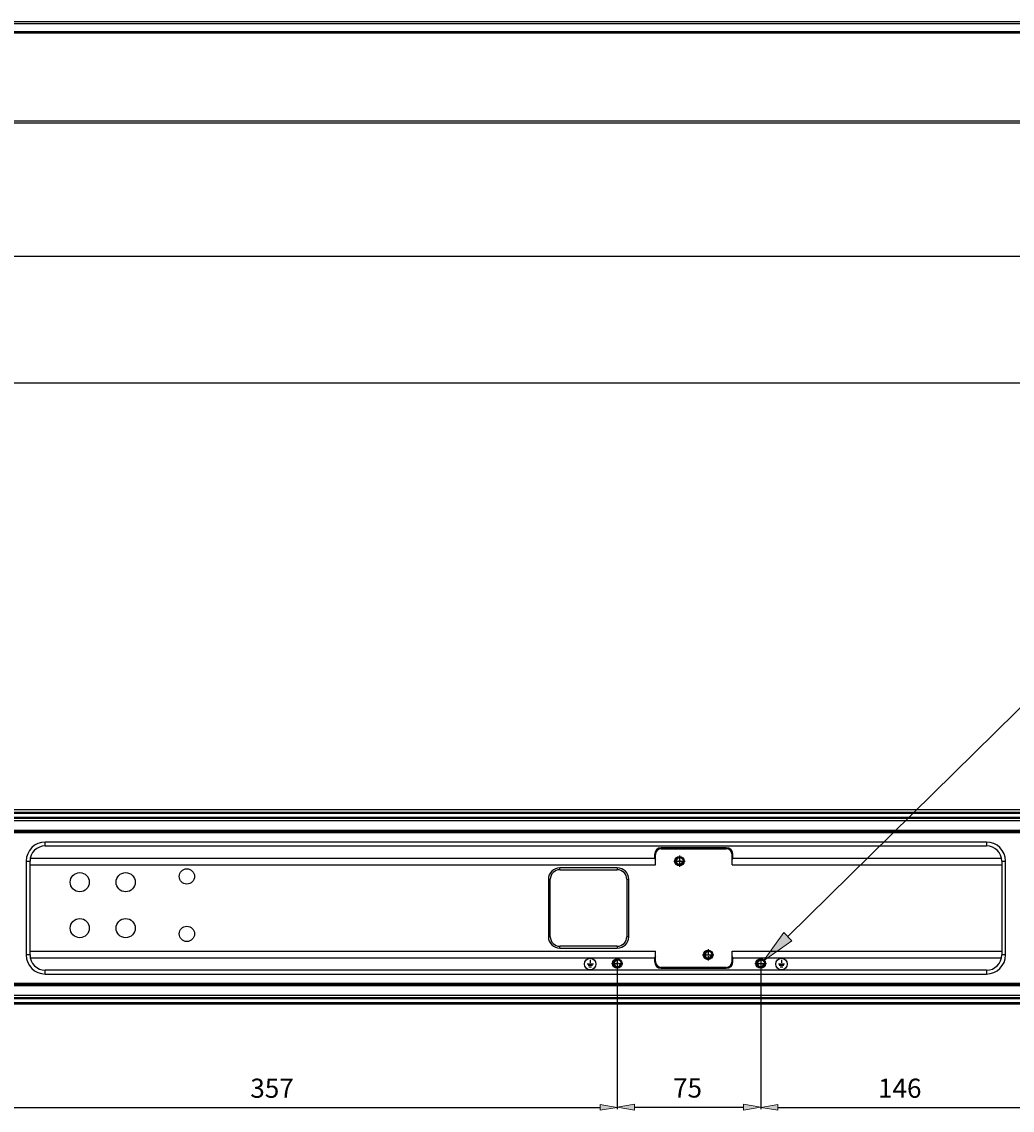
# Model space of a CAD drawing. Units: millimetres. Extents: x -2317 to 2712, y -1398 to 2158.
# Drawn here: x -332 to 186, y -33 to 535 of the extents above; entities that cross this region are included whole.
import ezdxf

# ---------------------------------------------------------------- set-up
doc = ezdxf.new("R2010")
doc.units = ezdxf.units.MM
doc.header["$MEASUREMENT"] = 0
for name, pattern in [('AI-Linetype-160', [1.8, 1.125, -0.225, 0.225, -0.225]), ('AI-Linetype-161', [1.8, 1.125, -0.225, 0.225, -0.225]), ('AI-Linetype-162', [1.8, 1.125, -0.225, 0.225, -0.225]), ('AI-Linetype-163', [1.8, 1.125, -0.225, 0.225, -0.225]), ('AI-Linetype-164', [1.8, 1.125, -0.225, 0.225, -0.225]), ('AI-Linetype-165', [1.8, 1.125, -0.225, 0.225, -0.225]), ('AI-Linetype-166', [1.8, 1.125, -0.225, 0.225, -0.225]), ('AI-Linetype-167', [1.8, 1.125, -0.225, 0.225, -0.225])]:
    doc.linetypes.add(name, pattern=pattern)
doc.layers.get('0').update_dxf_attribs({"lineweight": 0})

# ---------------------------------------------------------------- blocks, each defined once
blk = doc.blocks.new('Block_11')
at = {"true_color": 0x994c00, "transparency": 33554687}
h = blk.add_hatch(color=34, dxfattribs=at)
h.dxf.hatch_style = 2
h.paths.add_polyline_path([(66.2, 59.46), (70.41, 55.18), (55.49, 44.69)])
at = {"color": 34, "lineweight": 25, "true_color": 0x994c00}
blk.add_line((212.68, 199.58), (68.31, 57.32), dxfattribs=at)
blk.add_lwpolyline([(66.2, 59.46), (70.41, 55.18), (55.49, 44.69), (55.49, 44.69)], close=True)
blk = doc.blocks.new('Block_36')
at = {"color": 34, "lineweight": 25, "true_color": 0x994c00}
blk.add_line((-1452.94, 413.02), (271.39, 413.02), dxfattribs=at)
blk = doc.blocks.new('Block_66')
at = {"color": 34, "lineweight": 25, "true_color": 0x994c00}
blk.add_line((-1487.94, 346.77), (252.02, 346.77), dxfattribs=at)
blk = doc.blocks.new('Block_104')
at = {"true_color": 0x994c00, "transparency": 33554687}
h = blk.add_hatch(color=34, dxfattribs=at)
h.dxf.hatch_style = 2
h.paths.add_polyline_path([(-368.94, -30.39), (-368.94, -33.39), (-377.94, -31.89)])
h = blk.add_hatch(color=34, dxfattribs=at)
h.dxf.hatch_style = 2
h.paths.add_polyline_path([(-29.94, -30.39), (-29.94, -33.39), (-20.94, -31.89)])
at = {"color": 34, "lineweight": 25, "true_color": 0x994c00}
for p, q in [((-377.94, 71.28), (-377.94, -32.89)), ((-20.94, 42.28), (-20.94, -32.89)), ((-368.94, -31.89), (-29.94, -31.89))]:
    blk.add_line(p, q, dxfattribs=at)
for points in [[(-368.94, -30.39), (-368.94, -33.39), (-377.94, -31.89), (-377.94, -31.89)], [(-29.94, -30.39), (-29.94, -33.39), (-20.94, -31.89), (-20.94, -31.89)]]:
    blk.add_lwpolyline(points, close=True)
at = {"insert": (-212.77, -26.89), "char_height": 0.2, "attachment_point": 7}
blk.add_mtext('\\C6;\\c16711935;\\FMS UI Gothic|b0|i0|c128;\\H10.000000;\\W1.000000;357', dxfattribs=at)
blk = doc.blocks.new('Block_106')
at = {"true_color": 0x994c00, "transparency": 33554687}
h = blk.add_hatch(color=34, dxfattribs=at)
h.dxf.hatch_style = 2
h.paths.add_polyline_path([(63.06, -30.39), (63.06, -33.39), (54.06, -31.89)])
h = blk.add_hatch(color=34, dxfattribs=at)
h.dxf.hatch_style = 2
h.paths.add_polyline_path([(191.06, -30.39), (191.06, -33.39), (200.06, -31.89)])
at = {"color": 34, "lineweight": 25, "true_color": 0x994c00}
for p, q in [((200.06, 71.28), (200.06, -32.89)), ((54.06, 42.28), (54.06, -32.89)), ((63.06, -31.89), (191.06, -31.89))]:
    blk.add_line(p, q, dxfattribs=at)
for points in [[(63.06, -30.39), (63.06, -33.39), (54.06, -31.89), (54.06, -31.89)], [(191.06, -30.39), (191.06, -33.39), (200.06, -31.89), (200.06, -31.89)]]:
    blk.add_lwpolyline(points, close=True)
at = {"insert": (115.39, -26.89), "char_height": 0.2, "attachment_point": 7}
blk.add_mtext('\\C6;\\c16711935;\\FMS UI Gothic|b0|i0|c128;\\H10.000000;\\W1.000000;146', dxfattribs=at)
blk = doc.blocks.new('Block_109')
at = {"true_color": 0x994c00, "transparency": 33554687}
h = blk.add_hatch(color=34, dxfattribs=at)
h.dxf.hatch_style = 2
h.paths.add_polyline_path([(-11.94, -30.28), (-11.94, -33.28), (-20.94, -31.78)])
h = blk.add_hatch(color=34, dxfattribs=at)
h.dxf.hatch_style = 2
h.paths.add_polyline_path([(45.06, -30.28), (45.06, -33.28), (54.06, -31.78)])
at = {"color": 34, "lineweight": 25, "true_color": 0x994c00}
for p, q in [((-20.94, 42.28), (-20.94, -32.78)), ((54.06, 42.28), (54.06, -32.78)), ((-11.94, -31.78), (45.06, -31.78))]:
    blk.add_line(p, q, dxfattribs=at)
for points in [[(-11.94, -30.28), (-11.94, -33.28), (-20.94, -31.78), (-20.94, -31.78)], [(45.06, -30.28), (45.06, -33.28), (54.06, -31.78), (54.06, -31.78)]]:
    blk.add_lwpolyline(points, close=True)
at = {"insert": (8.23, -26.78), "char_height": 0.2, "attachment_point": 7}
blk.add_mtext('\\C6;\\c16711935;\\FMS UI Gothic|b0|i0|c128;\\H10.000000;\\W1.000000;75', dxfattribs=at)

msp = doc.modelspace()

# ---------------------------------------------------------------- linework, layer by layer
at = {"color": 18, "lineweight": 25, "true_color": 0x000000}
for p, q in [((2142.06, 535.44), (-1505.94, 535.44)), ((2142.06, 534.44), (-1505.94, 534.44)), ((-1505.94, 530.44), (2142.06, 530.44)), ((2142.06, 529.94), (-1505.94, 529.94)), ((2142.06, 529.44), (-1505.94, 529.44)), ((2142.06, 483.44), (-1505.94, 483.44)), ((2142.06, 482.44), (-1505.94, 482.44)), ((-1505.94, 123.78), (2142.06, 123.78)), ((2142.06, 122.28), (-1505.94, 122.28)), ((-1505.94, 121.78), (2142.06, 121.78)), ((2142.06, 119.53), (-1505.94, 119.53)), ((2142.06, 119.03), (-1505.94, 119.03)), ((-1505.94, 118.03), (2142.06, 118.03)), ((2142.06, 112.78), (-1505.94, 112.78)), ((-1505.94, 112.28), (2142.06, 112.28)), ((-1505.94, 111.78), (2142.06, 111.78)), ((-319.94, 104.78), (-319.94, 106.78)), ((172.06, 106.78), (-319.94, 106.78)), ((-319.94, 104.78), (172.06, 104.78)), ((2.06, 103.28), (2.06, 103.78)), ((36.06, 103.78), (2.06, 103.78)), ((2.06, 103.28), (36.06, 103.28)), ((36.06, 103.78), (36.06, 103.28)), ((172.06, 106.78), (172.06, 104.78)), ((-329.94, 96.78), (-329.94, 47.78)), ((-329.94, 96.78), (-327.94, 96.78)), ((-327.94, 98.28), (-1.44, 98.28)), ((-327.94, 47.78), (-327.94, 96.78)), ((-1.44, 100.28), (-1.44, 98.28)), ((-1.44, 100.28), (-0.94, 100.28)), ((-1.44, 98.28), (-0.94, 97.41)), ((-0.94, 94.78), (-0.94, 100.28)), ((39.06, 94.78), (39.06, 100.28)), ((39.06, 100.28), (39.56, 100.28)), ((39.06, 97.41), (39.56, 98.28)), ((39.56, 98.28), (39.56, 100.28)), ((39.56, 98.28), (180.06, 98.28)), ((180.06, 96.78), (180.06, 47.78)), ((180.06, 96.78), (182.06, 96.78)), ((182.06, 47.78), (182.06, 96.78)), ((-327.94, 94.78), (-0.94, 94.78)), ((-50.94, 92.28), (-50.94, 93.28)), ((-20.94, 93.28), (-50.94, 93.28)), ((-50.94, 92.28), (-20.94, 92.28)), ((-20.94, 93.28), (-20.94, 92.28)), ((39.06, 94.78), (180.06, 94.78)), ((-56.94, 87.28), (-56.94, 57.28)), ((-56.94, 87.28), (-55.94, 87.28)), ((-55.94, 57.28), (-55.94, 87.28)), ((-15.94, 87.28), (-15.94, 57.28)), ((-15.94, 87.28), (-14.94, 87.28)), ((-14.94, 57.28), (-14.94, 87.28)), ((-55.94, 57.28), (-56.94, 57.28)), ((-14.94, 57.28), (-15.94, 57.28)), ((-50.94, 51.28), (-50.94, 52.28)), ((-20.94, 52.28), (-50.94, 52.28)), ((-50.94, 51.28), (-20.94, 51.28)), ((-20.94, 52.28), (-20.94, 51.28)), ((-327.94, 47.78), (-329.94, 47.78)), ((-327.94, 49.78), (-0.94, 49.78)), ((-327.94, 46.28), (-1.44, 46.28)), ((-0.94, 47.16), (-1.44, 46.28)), ((-1.44, 46.28), (-1.44, 44.28)), ((-0.94, 44.28), (-0.94, 49.78)), ((39.06, 44.28), (39.06, 49.78)), ((39.06, 49.78), (180.06, 49.78)), ((39.56, 46.28), (39.06, 47.16)), ((39.56, 44.28), (39.56, 46.28)), ((39.56, 46.28), (180.06, 46.28)), ((182.06, 47.78), (180.06, 47.78)), ((-0.94, 44.28), (-1.44, 44.28)), ((2.06, 40.78), (2.06, 41.28)), ((36.06, 41.28), (2.06, 41.28)), ((2.06, 40.78), (36.06, 40.78)), ((36.06, 41.28), (36.06, 40.78)), ((39.56, 44.28), (39.06, 44.28)), ((-319.94, 37.78), (-319.94, 39.78)), ((172.06, 39.78), (-319.94, 39.78)), ((-319.94, 37.78), (172.06, 37.78)), ((172.06, 39.78), (172.06, 37.78)), ((2142.06, 32.78), (-1505.94, 32.78)), ((-1505.94, 32.28), (2142.06, 32.28)), ((-1505.94, 31.78), (2142.06, 31.78)), ((2142.06, 26.53), (-1505.94, 26.53)), ((-1505.94, 25.53), (2142.06, 25.53)), ((-1505.94, 25.03), (2142.06, 25.03)), ((2142.06, 22.78), (-1505.94, 22.78)), ((-1505.94, 22.28), (2142.06, 22.28))]:
    msp.add_line(p, q, dxfattribs=at)
at = {"color": 1, "linetype": 'AI-Linetype-167', "lineweight": 25, "true_color": 0xff0000}
msp.add_line((8.56, 96.78), (14.56, 96.78), dxfattribs=at)
at = {"color": 1, "linetype": 'AI-Linetype-165', "lineweight": 25, "true_color": 0xff0000}
msp.add_line((11.56, 99.78), (11.56, 93.78), dxfattribs=at)
at = {"color": 1, "linetype": 'AI-Linetype-161', "lineweight": 25, "true_color": 0xff0000}
msp.add_line((-20.94, 46.28), (-20.94, 40.28), dxfattribs=at)
at = {"color": 1, "linetype": 'AI-Linetype-166', "lineweight": 25, "true_color": 0xff0000}
msp.add_line((23.56, 47.78), (29.56, 47.78), dxfattribs=at)
at = {"color": 1, "linetype": 'AI-Linetype-164', "lineweight": 25, "true_color": 0xff0000}
msp.add_line((26.56, 50.78), (26.56, 44.78), dxfattribs=at)
at = {"color": 1, "linetype": 'AI-Linetype-162', "lineweight": 25, "true_color": 0xff0000}
msp.add_line((54.06, 46.28), (54.06, 40.28), dxfattribs=at)
at = {"color": 2, "lineweight": 25, "true_color": 0xffff00}
for p, q in [((-36.71, 43.13), (-33.42, 43.13)), ((-36.21, 42.34), (-33.92, 42.34)), ((-35.71, 41.55), (-34.42, 41.55)), ((-35.07, 45.18), (-35.07, 43.57)), ((63.29, 43.13), (66.58, 43.13)), ((63.79, 42.34), (66.08, 42.34)), ((64.29, 41.55), (65.58, 41.55)), ((64.93, 45.18), (64.93, 43.57))]:
    msp.add_line(p, q, dxfattribs=at)
at = {"color": 1, "linetype": 'AI-Linetype-160', "lineweight": 25, "true_color": 0xff0000}
msp.add_line((-23.94, 43.28), (-17.94, 43.28), dxfattribs=at)
at = {"color": 1, "linetype": 'AI-Linetype-163', "lineweight": 25, "true_color": 0xff0000}
msp.add_line((51.06, 43.28), (57.06, 43.28), dxfattribs=at)
at = {"color": 18, "lineweight": 25, "true_color": 0x000000}
for centre, radius in [((11.56, 96.78), 2.5), ((11.56, 96.78), 2), ((-245.94, 88.78), 4), ((-301.94, 85.78), 5), ((-277.94, 85.78), 5), ((-301.94, 61.78), 5), ((-277.94, 61.78), 5), ((-245.94, 58.78), 4), ((-20.94, 43.28), 2.5), ((26.56, 47.78), 2.5), ((26.56, 47.78), 2), ((54.06, 43.28), 2.5), ((-20.94, 43.28), 2), ((54.06, 43.28), 2)]:
    msp.add_circle(centre, radius, dxfattribs=at)
at = {"color": 2, "lineweight": 25, "true_color": 0xffff00}
for centre in [(-35.07, 43), (64.93, 43)]:
    msp.add_circle(centre, 3, dxfattribs=at)
at = {"color": 18, "lineweight": 25, "true_color": 0x000000}
for points in [[(-319.94, 106.78), (-325.46, 106.78), (-329.94, 102.31), (-329.94, 96.78)], [(-319.94, 104.78), (-324.36, 104.78), (-327.94, 101.2), (-327.94, 96.78)], [(2.06, 103.78), (0.13, 103.78), (-1.44, 102.22), (-1.44, 100.28)], [(2.06, 103.28), (0.4, 103.28), (-0.94, 101.94), (-0.94, 100.28)], [(39.56, 100.28), (39.56, 102.22), (37.99, 103.78), (36.06, 103.78)], [(39.06, 100.28), (39.06, 101.94), (37.72, 103.28), (36.06, 103.28)], [(182.06, 96.78), (182.06, 102.31), (177.58, 106.78), (172.06, 106.78)], [(180.06, 96.78), (180.06, 101.2), (176.48, 104.78), (172.06, 104.78)], [(-50.94, 93.28), (-54.25, 93.28), (-56.94, 90.6), (-56.94, 87.28)], [(-50.94, 92.28), (-53.7, 92.28), (-55.94, 90.04), (-55.94, 87.28)], [(-14.94, 87.28), (-14.94, 90.6), (-17.63, 93.28), (-20.94, 93.28)], [(-15.94, 87.28), (-15.94, 90.04), (-18.18, 92.28), (-20.94, 92.28)], [(-56.94, 57.28), (-56.94, 53.97), (-54.25, 51.28), (-50.94, 51.28)], [(-55.94, 57.28), (-55.94, 54.52), (-53.7, 52.28), (-50.94, 52.28)], [(-20.94, 51.28), (-17.63, 51.28), (-14.94, 53.97), (-14.94, 57.28)], [(-20.94, 52.28), (-18.18, 52.28), (-15.94, 54.52), (-15.94, 57.28)], [(-329.94, 47.78), (-329.94, 42.26), (-325.46, 37.78), (-319.94, 37.78)], [(-327.94, 47.78), (-327.94, 43.36), (-324.36, 39.78), (-319.94, 39.78)], [(172.06, 37.78), (177.58, 37.78), (182.06, 42.26), (182.06, 47.78)], [(172.06, 39.78), (176.48, 39.78), (180.06, 43.36), (180.06, 47.78)], [(-1.44, 44.28), (-1.44, 42.35), (0.13, 40.78), (2.06, 40.78)], [(-0.94, 44.28), (-0.94, 42.63), (0.4, 41.28), (2.06, 41.28)], [(36.06, 40.78), (37.99, 40.78), (39.56, 42.35), (39.56, 44.28)], [(36.06, 41.28), (37.72, 41.28), (39.06, 42.63), (39.06, 44.28)]]:
    msp.add_open_spline(points, degree=3, dxfattribs=at)
at = {"color": 2, "lineweight": 25, "true_color": 0xffff00}
for points in [[(11.56, 98.38), (10.68, 98.38), (9.96, 97.67), (9.96, 96.78), (9.96, 95.9), (10.68, 95.18), (11.56, 95.18), (12.44, 95.18), (13.16, 95.9), (13.16, 96.78)], [(26.56, 49.38), (25.68, 49.38), (24.96, 48.67), (24.96, 47.78), (24.96, 46.9), (25.68, 46.18), (26.56, 46.18), (27.44, 46.18), (28.16, 46.9), (28.16, 47.78)], [(-20.94, 44.88), (-21.82, 44.88), (-22.54, 44.17), (-22.54, 43.28), (-22.54, 42.4), (-21.82, 41.68), (-20.94, 41.68), (-20.06, 41.68), (-19.34, 42.4), (-19.34, 43.28)], [(54.06, 44.88), (53.18, 44.88), (52.46, 44.17), (52.46, 43.28), (52.46, 42.4), (53.18, 41.68), (54.06, 41.68), (54.94, 41.68), (55.66, 42.4), (55.66, 43.28)]]:
    msp.add_open_spline(points, degree=3, knots=[0, 0, 0, 0, 1, 1, 1, 2, 2, 2, 3, 3, 3, 3], dxfattribs=at)

# ---------------------------------------------------------------- block references
for name in ['Block_36', 'Block_66', 'Block_11', 'Block_104', 'Block_106', 'Block_109']:
    msp.add_blockref(name, (0, 0))

# ---------------------------------------------------------------- texts
at = {"char_height": 0.2, "attachment_point": 7}
for insert in [(10.71, 96.3), (25.72, 47.3), (-21.79, 42.8), (53.22, 42.8)]:
    msp.add_mtext('\\C6;\\c16711935;\\FMS UI Gothic|b0|i0|c128;\\H1.000001;\\W1.000000;M4', dxfattribs=dict(at, insert=insert))

doc.saveas('drawing.dxf')
